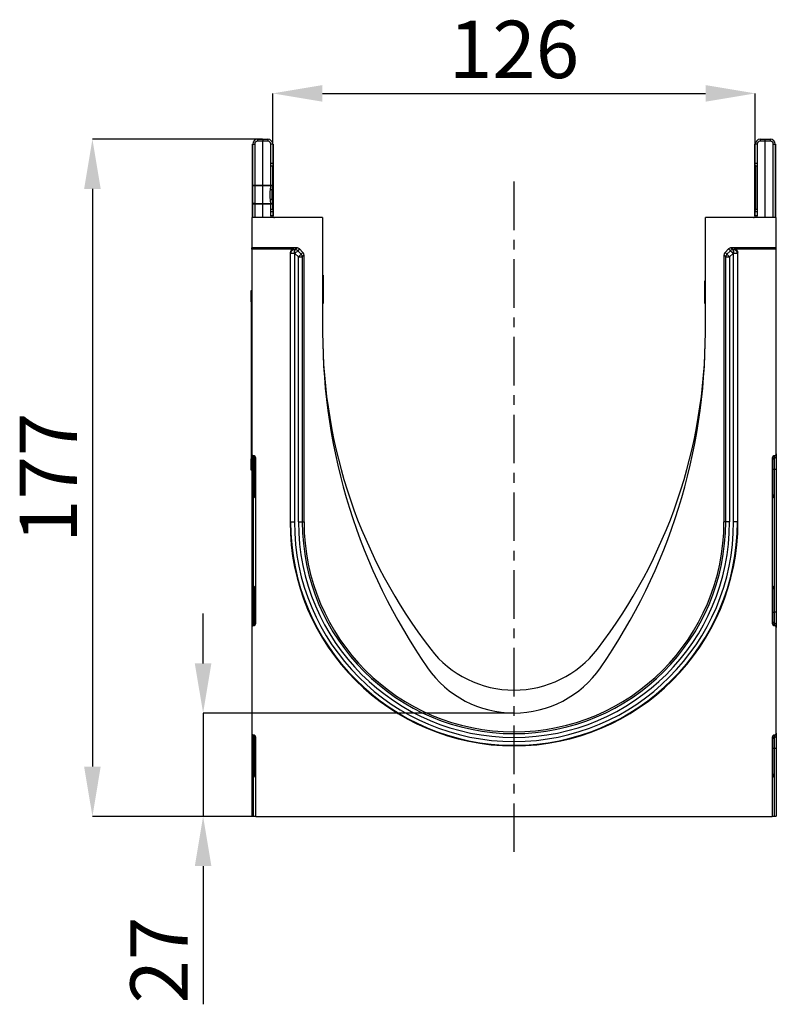
# Model space of a CAD drawing. Units: millimetres. Extents: x 3517 to 5325, y 3464 to 4503.
# Drawn here: x 3517 to 3715, y 4229 to 4487 of the extents above; entities that cross this region are included whole.
import ezdxf

# ---------------------------------------------------------------- set-up
doc = ezdxf.new("R2010")
doc.units = ezdxf.units.MM
doc.linetypes.add('CENTERX2', pattern=[20.32, 12.7, -2.54, 2.54, -2.54])
doc.layers.add('3010193', color=7, linetype='Continuous')
doc.layers.add('CENTERLINES', color=1, linetype='CENTERX2', true_color=0xff0000)
doc.layers.add('DIMENSION', color=3, linetype='Continuous', true_color=0x00ff00)
doc.styles.add('SLDTEXTSTYLE0', font='TXT', dxfattribs={"width": 0.605})
doc.dimstyles.new('SLDDIMSTYLE1', dxfattribs={"dimtxt": 5, "dimasz": 5, "dimexe": 0, "dimexo": 0.0625, "dimgap": 1.25, "dimtad": 1, "dimdec": 0, "dimrnd": 1e-09, "dimzin": 12, "dimdsep": 46, "dimtxsty": 'SLDTEXTSTYLE0', "dimsah": 1, "dimcen": 0.09, "dimadec": 0, "dimazin": 3, "dimtfac": 1, "dimtdec": 0, "dimtmove": 0, "dimatfit": 0, "dimfxl": 1, "dimfrac": 2, "dimtolj": 1, "dimtzin": 12, "dimarcsym": 0})

# ---------------------------------------------------------------- blocks, each defined once
blk = doc.blocks.new('*D241')
at = {"layer": 'Defpoints', "color": 0, "transparency": 16777216}
for p in [(3709.3, 4467.47), (3583.2, 4454.23), (3709.3, 4436.47)]:
    blk.add_point(p, dxfattribs=at)
at = {"layer": 'DIMENSION', "color": 0, "lineweight": -2, "transparency": 16777216}
for p, q in [((3583.2, 4454.29), (3583.2, 4467.47)), ((3596.2, 4467.47), (3696.3, 4467.47)), ((3709.3, 4436.54), (3709.3, 4467.47))]:
    blk.add_line(p, q, dxfattribs=at)
at = {"layer": 'DIMENSION', "color": 0, "transparency": 16777216}
for points in [[(3596.2, 4469.64), (3596.2, 4465.3), (3583.2, 4467.47)], [(3696.3, 4469.64), (3696.3, 4465.3), (3709.3, 4467.47)]]:
    blk.add_solid(points, dxfattribs=at)
at = {"layer": 'DIMENSION', "color": 0, "transparency": 16777216, "insert": (3646.25, 4486.47), "char_height": 15, "attachment_point": 2, "style": 'SLDTEXTSTYLE0'}
blk.add_mtext('\\A1;126', dxfattribs=at)
blk = doc.blocks.new('*D242')
at = {"layer": 'Defpoints', "color": 0, "transparency": 16777216}
for p in [(3580.6, 4455.49), (3536.09, 4278.49), (3578.75, 4278.49)]:
    blk.add_point(p, dxfattribs=at)
at = {"layer": 'DIMENSION', "color": 0, "lineweight": -2, "transparency": 16777216}
for p, q in [((3580.54, 4455.49), (3536.09, 4455.49)), ((3536.09, 4442.49), (3536.09, 4291.49)), ((3578.69, 4278.49), (3536.09, 4278.49))]:
    blk.add_line(p, q, dxfattribs=at)
at = {"layer": 'DIMENSION', "color": 0, "transparency": 16777216}
for points in [[(3533.92, 4442.49), (3538.25, 4442.49), (3536.09, 4455.49)], [(3533.92, 4291.49), (3538.25, 4291.49), (3536.09, 4278.49)]]:
    blk.add_solid(points, dxfattribs=at)
at = {"layer": 'DIMENSION', "color": 0, "transparency": 16777216, "insert": (3517.09, 4366.99), "char_height": 15, "attachment_point": 2, "rotation": 90, "style": 'SLDTEXTSTYLE0'}
blk.add_mtext('\\A1;177', dxfattribs=at)
blk = doc.blocks.new('*D243')
at = {"layer": 'Defpoints', "color": 0, "transparency": 16777216}
for p in [(3646.25, 4305.49), (3565.01, 4278.49), (3578.75, 4278.49)]:
    blk.add_point(p, dxfattribs=at)
at = {"layer": 'DIMENSION', "color": 0, "lineweight": -2, "transparency": 16777216}
for p, q in [((3565.01, 4318.49), (3565.01, 4331.49)), ((3646.19, 4305.49), (3565.01, 4305.49)), ((3565.01, 4305.49), (3565.01, 4278.49)), ((3578.69, 4278.49), (3565.01, 4278.49)), ((3565.01, 4265.49), (3565.01, 4229.36))]:
    blk.add_line(p, q, dxfattribs=at)
at = {"layer": 'DIMENSION', "color": 0, "transparency": 16777216}
for points in [[(3562.84, 4318.49), (3567.18, 4318.49), (3565.01, 4305.49)], [(3562.84, 4265.49), (3567.18, 4265.49), (3565.01, 4278.49)]]:
    blk.add_solid(points, dxfattribs=at)
at = {"layer": 'DIMENSION', "color": 0, "transparency": 16777216, "insert": (3546.01, 4240.93), "char_height": 15, "attachment_point": 2, "rotation": 90, "style": 'SLDTEXTSTYLE0'}
blk.add_mtext('\\A1;27', dxfattribs=at)
blk = doc.blocks.new('1254246_002_Right_Side_view')
for p, q in [((-68.43, 175.74), (-68.43, 156.8)), ((-68.25, 165), (-68.25, 175.74)), ((-68.25, 175.74), (-67.75, 175.74)), ((-67.75, 175.74), (-67.75, 165)), ((-67.01, 176.99), (-65.65, 177)), ((-65.65, 176.5), (-67.01, 176.49)), ((-65.65, 177), (-64.29, 176.99)), ((-65.65, 177), (-65.65, 176.5)), ((-65.65, 165), (-65.65, 176.5)), ((-64.29, 176.49), (-65.65, 176.5)), ((-63.55, 170.62), (-63.55, 175.74)), ((-63.05, 175.74), (-63.55, 175.74)), ((-63.05, 175.74), (-63.05, 170.62)), ((-62.95, 175.74), (-62.95, 157)), ((62.95, 157), (62.95, 175.74)), ((63.05, 170.62), (63.05, 175.74)), ((63.55, 175.74), (63.05, 175.74)), ((63.55, 175.74), (63.55, 170.62)), ((64.29, 176.99), (65.65, 177)), ((65.65, 176.5), (64.29, 176.49)), ((65.65, 176.5), (65.65, 177)), ((65.65, 177), (67.01, 176.99)), ((65.65, 156.5), (65.65, 176.5)), ((67.01, 176.49), (65.65, 176.5)), ((67.75, 156.5), (67.75, 175.74)), ((67.75, 175.74), (68.25, 175.74)), ((68.25, 175.74), (68.25, 156.5)), ((68.43, 156.8), (68.43, 175.74)), ((-63.05, 170.62), (-63.55, 170.62)), ((-63.55, 165), (-63.55, 170)), ((-63.06, 170), (-63.55, 170)), ((-63.05, 170.62), (-63.06, 170)), ((-63.06, 165), (-63.06, 170)), ((-63.06, 170), (-63.05, 170)), ((-63.05, 170), (-63.05, 158.6)), ((63.06, 170), (63.05, 170.62)), ((63.55, 170.62), (63.05, 170.62)), ((63.05, 158.6), (63.05, 170)), ((63.05, 170), (63.06, 170)), ((63.06, 170), (63.06, 158.6)), ((63.55, 170), (63.06, 170)), ((63.55, 170.62), (63.55, 170)), ((63.55, 170), (63.55, 158.6)), ((-68.25, 160), (-68.25, 165)), ((-68.25, 165), (-67.75, 165)), ((-67.75, 165), (-65.65, 165)), ((-67.75, 164.81), (-67.75, 160.19)), ((-65.65, 165), (-63.55, 165)), ((-65.65, 160.19), (-65.65, 164.81)), ((-63.67, 163.76), (-63.55, 164.81)), ((-63.55, 165), (-63.06, 165)), ((-68.25, 156.5), (-68.25, 160)), ((-67.75, 160), (-68.25, 160)), ((-67.75, 160), (-67.75, 156.5)), ((-65.65, 160), (-67.75, 160)), ((-65.65, 156.5), (-65.65, 160)), ((-63.55, 160), (-65.65, 160)), ((-63.55, 158.6), (-63.55, 160)), ((-63.06, 160), (-63.55, 160)), ((-63.06, 158.6), (-63.06, 160)), ((-63.06, 158.6), (-63.55, 158.6)), ((-63.55, 157), (-63.55, 157.98)), ((-63.05, 157.98), (-63.55, 157.98)), ((-63.05, 157), (-63.55, 157)), ((-63.06, 158.6), (-63.05, 157.98)), ((-63.06, 158.6), (-63.05, 158.6)), ((-63.05, 157.98), (-63.05, 157)), ((63.05, 157.98), (63.06, 158.6)), ((63.05, 158.6), (63.06, 158.6)), ((63.05, 157), (63.05, 157.98)), ((63.55, 157.98), (63.05, 157.98)), ((63.55, 157), (63.05, 157)), ((63.55, 158.6), (63.06, 158.6)), ((63.55, 158.6), (63.55, 157.98)), ((63.55, 157.98), (63.55, 157)), ((-50, 156.5), (-68.5, 156.5)), ((-68.5, 156.5), (-68.5, 148.6)), ((-50, 156.5), (-50, 126.5)), ((50, 126.5), (50, 156.5)), ((68.5, 156.5), (50, 156.5)), ((68.5, 148.6), (68.5, 156.5)), ((-56.78, 148.6), (-68.5, 148.6)), ((-68.5, 148.29), (-68.5, 148.6)), ((-57.52, 148.29), (-68.5, 148.29)), ((-68.5, 148.29), (-68.5, 94.74)), ((-58.52, 147.29), (-58.52, 76.95)), ((-58.38, 147.14), (-58.52, 147.29)), ((-58.38, 76.95), (-58.38, 147.14)), ((-57.38, 147.14), (-58.38, 147.14)), ((-57.52, 148.29), (-57.38, 148.14)), ((-57.38, 148.14), (-57.24, 148.14)), ((-57.38, 147.14), (-57.38, 148.14)), ((-57.24, 147.14), (-57.38, 147.14)), ((-57.38, 147.14), (-57.38, 76.95)), ((-57.24, 148.14), (-56.78, 148.6)), ((-57.24, 147.14), (-57.24, 148.14)), ((-57.24, 147.14), (-56.53, 147.85)), ((-56.32, 146.23), (-57.24, 147.14)), ((-56.07, 148.31), (-56.53, 147.85)), ((-56.53, 147.85), (-55.62, 146.93)), ((-56.32, 146.23), (-55.62, 146.93)), ((-56.07, 148.31), (-55.16, 147.39)), ((-55.62, 146.93), (-55.16, 147.39)), ((55.16, 147.39), (56.07, 148.31)), ((55.16, 147.39), (55.62, 146.93)), ((55.62, 146.93), (56.53, 147.85)), ((55.62, 146.93), (56.32, 146.23)), ((56.53, 147.85), (56.07, 148.31)), ((57.24, 147.14), (56.32, 146.23)), ((56.53, 147.85), (57.24, 147.14)), ((68.5, 148.6), (56.78, 148.6)), ((56.78, 148.6), (57.24, 148.14)), ((57.24, 148.14), (57.38, 148.14)), ((57.24, 148.14), (57.24, 147.14)), ((57.38, 147.14), (57.24, 147.14)), ((57.38, 148.14), (57.52, 148.29)), ((57.38, 148.14), (57.38, 147.14)), ((58.38, 147.14), (57.38, 147.14)), ((57.38, 76.95), (57.38, 147.14)), ((68.5, 148.29), (57.52, 148.29)), ((58.52, 147.29), (58.38, 147.14)), ((58.38, 147.14), (58.38, 76.95)), ((58.52, 76.95), (58.52, 147.29)), ((68.5, 148.29), (68.5, 148.6)), ((68.5, 94.74), (68.5, 148.29)), ((-56.32, 76.95), (-56.32, 146.23)), ((-56.32, 146.23), (-55.32, 146.23)), ((-54.87, 146.69), (-55.32, 146.23)), ((-55.32, 146.23), (-55.32, 76.95)), ((-54.87, 76.95), (-54.87, 146.69)), ((54.87, 146.68), (54.87, 76.95)), ((55.32, 146.23), (54.87, 146.68)), ((55.32, 76.95), (55.32, 146.23)), ((55.32, 146.23), (56.32, 146.23)), ((56.32, 146.23), (56.32, 76.95)), ((-49.85, 141.46), (-49.85, 134.04)), ((49.85, 136.02), (49.85, 140.01)), ((-68.7, 137.5), (-68.5, 137.5)), ((-68.7, 134.5), (-68.7, 137.5)), ((-68.7, 134.5), (-68.7, 93.5)), ((-68.5, 134.5), (-68.7, 134.5)), ((49.85, 134.04), (49.85, 136.02)), ((-68.7, 90.5), (-68.7, 93.5)), ((-68.7, 93.5), (-68.5, 93.5)), ((-68.5, 94.74), (-68.5, 94.12)), ((-68.5, 94.12), (-68.5, 90.7)), ((-67.91, 94.21), (-68.09, 94.24)), ((-68.09, 93.62), (-68.09, 94.24)), ((-67.91, 93.59), (-68.09, 93.62)), ((-68.09, 90.7), (-68.09, 93.62)), ((-67.91, 94.21), (-67.91, 93.59)), ((-67.91, 93.59), (-67.91, 90.7)), ((-67.5, 50.38), (-67.5, 93.72)), ((67.5, 93.72), (67.5, 50.38)), ((68.09, 94.24), (67.91, 94.21)), ((67.91, 94.21), (67.91, 93.59)), ((67.91, 93.59), (68.09, 93.62)), ((67.91, 93.59), (67.91, 90.7)), ((68.09, 93.62), (68.09, 94.24)), ((68.09, 90.7), (68.09, 93.62)), ((68.5, 94.74), (68.5, 94.12)), ((68.5, 94.12), (68.5, 90.7)), ((-68.5, 90.5), (-68.7, 90.5)), ((-68.5, 90.7), (-68.5, 53.4)), ((-68.5, 90.7), (-68.09, 90.7)), ((-67.91, 90.7), (-68.09, 90.7)), ((-68.09, 53.4), (-68.09, 90.7)), ((-67.91, 90.7), (-67.5, 90.7)), ((-67.91, 90.7), (-67.91, 83.92)), ((67.91, 90.7), (67.5, 90.7)), ((67.91, 90.7), (68.09, 90.7)), ((67.91, 90.7), (67.91, 83.92)), ((68.5, 90.7), (68.09, 90.7)), ((68.09, 53.4), (68.09, 90.7)), ((68.5, 90.7), (68.5, 53.4)), ((-67.91, 83.92), (-67.5, 83.92)), ((67.91, 83.92), (67.5, 83.92)), ((-58.38, 76.95), (-58.52, 76.95)), ((-58.38, 76.95), (-57.38, 76.95)), ((-56.32, 76.95), (-55.32, 76.95)), ((-55.32, 76.95), (-54.87, 76.95)), ((55.32, 76.95), (54.87, 76.95)), ((56.32, 76.95), (55.32, 76.95)), ((58.38, 76.95), (57.38, 76.95)), ((58.38, 76.95), (58.52, 76.95)), ((-67.5, 59.56), (-67.91, 59.56)), ((-67.91, 59.56), (-67.91, 53.4)), ((67.5, 59.56), (67.91, 59.56)), ((67.91, 59.56), (67.91, 53.4)), ((-68.5, 53.4), (-68.5, 49.98)), ((-68.5, 53.4), (-68.09, 53.4)), ((-68.09, 50.48), (-68.09, 53.4)), ((-67.91, 53.4), (-68.09, 53.4)), ((-67.91, 53.4), (-67.91, 50.51)), ((-67.5, 53.4), (-67.91, 53.4)), ((67.5, 53.4), (67.91, 53.4)), ((67.91, 53.4), (67.91, 50.51)), ((67.91, 53.4), (68.09, 53.4)), ((68.09, 50.48), (68.09, 53.4)), ((68.5, 53.4), (68.09, 53.4)), ((68.5, 53.4), (68.5, 49.98)), ((-68.5, 49.98), (-68.5, 49.36)), ((-68.5, 49.36), (-68.5, 21.74)), ((-67.91, 50.51), (-68.09, 50.48)), ((-68.09, 49.86), (-68.09, 50.48)), ((-68.09, 49.86), (-67.91, 49.89)), ((-67.91, 50.51), (-67.91, 49.89)), ((67.91, 50.51), (67.91, 49.89)), ((67.91, 50.51), (68.09, 50.48)), ((67.91, 49.89), (68.09, 49.86)), ((68.09, 49.86), (68.09, 50.48)), ((68.5, 49.98), (68.5, 49.36)), ((68.5, 21.74), (68.5, 49.36)), ((-68.5, 21.74), (-68.5, 21.12)), ((-68.5, 21.12), (-68.5, 17.7)), ((-67.91, 21.21), (-68.09, 21.24)), ((-68.09, 20.62), (-68.09, 21.24)), ((-67.91, 20.59), (-68.09, 20.62)), ((-68.09, 17.7), (-68.09, 20.62)), ((-67.91, 21.21), (-67.91, 20.59)), ((-67.91, 20.59), (-67.91, 17.7)), ((-67.5, 0), (-67.5, 20.72)), ((67.5, 20.72), (67.5, 0)), ((68.09, 21.24), (67.91, 21.21)), ((67.91, 21.21), (67.91, 20.59)), ((67.91, 20.59), (68.09, 20.62)), ((67.91, 20.59), (67.91, 17.7)), ((68.09, 20.62), (68.09, 21.24)), ((68.09, 17.7), (68.09, 20.62)), ((68.5, 21.74), (68.5, 21.12)), ((68.5, 21.12), (68.5, 17.7)), ((-68.5, 17.7), (-68.5, 0.08)), ((-68.5, 17.7), (-68.09, 17.7)), ((-67.91, 17.7), (-68.09, 17.7)), ((-68.09, 0.07), (-68.09, 17.7)), ((-67.91, 17.7), (-67.5, 17.7)), ((-67.91, 17.7), (-67.91, 10.92)), ((67.91, 17.7), (67.5, 17.7)), ((67.91, 17.7), (68.09, 17.7)), ((67.91, 17.7), (67.91, 10.92)), ((68.5, 17.7), (68.09, 17.7)), ((68.09, 0.07), (68.09, 17.7)), ((68.5, 17.7), (68.5, 0.08)), ((-67.91, 10.92), (-67.5, 10.92)), ((67.91, 10.92), (67.5, 10.92)), ((-68.09, 0.07), (-67.5, 0.07)), ((-67.5, 0), (67.5, 0)), ((67.5, 0.07), (68.09, 0.07))]:
    blk.add_line(p, q)
at = {"flags": 128}
for points in [[(-67.75, 164.81), (-67.85, 164.82), (-67.94, 164.83), (-68.03, 164.84), (-68.11, 164.87), (-68.17, 164.9), (-68.21, 164.93), (-68.24, 164.97), (-68.25, 165)], [(-65.65, 164.81), (-66.65, 164.81), (-67.75, 164.81)], [(-63.55, 164.81), (-64.55, 164.81), (-65.65, 164.81)], [(-63.06, 164.98), (-63.06, 164.96), (-63.08, 164.92), (-63.12, 164.89), (-63.18, 164.86), (-63.26, 164.84), (-63.35, 164.82), (-63.45, 164.81), (-63.55, 164.81)], [(-63.24, 163.86), (-63.19, 163.83), (-63.18, 163.8), (-63.2, 163.78), (-63.25, 163.76), (-63.33, 163.75), (-63.43, 163.74), (-63.54, 163.74), (-63.67, 163.76)], [(-67.75, 160.19), (-67.85, 160.18), (-67.94, 160.17), (-68.03, 160.16), (-68.11, 160.13), (-68.17, 160.1), (-68.21, 160.07), (-68.24, 160.03), (-68.25, 160)], [(-67.75, 160.19), (-66.75, 160.19), (-65.65, 160.19)], [(-65.65, 160.19), (-64.65, 160.19), (-63.55, 160.19)], [(-63.24, 161.14), (-63.19, 161.17), (-63.18, 161.2), (-63.2, 161.22), (-63.25, 161.24), (-63.33, 161.25), (-63.43, 161.26), (-63.54, 161.26), (-63.67, 161.24)], [(-63.06, 160.02), (-63.06, 160.04), (-63.08, 160.08), (-63.12, 160.11), (-63.18, 160.14), (-63.26, 160.16), (-63.35, 160.18), (-63.45, 160.19), (-63.55, 160.19)]]:
    blk.add_lwpolyline(points, dxfattribs=at)
for centre, radius, start, end in [((-67, 175.74), 1.25, 90.5, 180), ((-67, 175.74), 0.75, 90.5, 180), ((-52.69, 176.74), 14.33, 179.0002, 180.9998), ((-64.3, 175.74), 1.25, 0, 89.5), ((-78.61, 176.74), 14.33, 359.0002, 0.9998), ((-64.3, 175.74), 0.75, 0, 89.5), ((64.3, 175.74), 1.25, 90.5, 180), ((64.3, 175.74), 0.75, 90.5, 180), ((78.61, 176.74), 14.33, 179.0002, 180.9998), ((67, 175.74), 1.25, 0, 89.5), ((52.69, 176.74), 14.33, 359.0002, 0.9998), ((67, 175.74), 0.75, 0, 89.5), ((-14.35, 164.91), 53.4, 179.897, 180.103), ((-12.26, 164.9), 53.39, 179.8968, 180.1032), ((-116.96, 164.91), 53.4, 359.897, 0.103), ((-63.56, 165), 0.5, 356.9181, 0), ((-14.35, 160.09), 53.4, 179.897, 180.103), ((-12.26, 160.1), 53.39, 179.8968, 180.1032), ((-116.96, 160.09), 53.4, 359.897, 0.103), ((-63.56, 160), 0.5, 0, 3.0819), ((-62.55, 157), 1, 180, 210), ((-62.55, 157), 0.5, 180, 270), ((62.55, 157), 0.5, 270, 0), ((62.55, 157), 1, 330, 0), ((-68.25, 153.28), 0.278, 153.8693, 206.1307), ((68.25, 153.28), 0.278, 333.8693, 26.1307), ((-57.38, 147.14), 1, 90.046, 179.954), ((-57.24, 147.14), 1, 45.0162, 89.956), ((-56.32, 146.23), 1, 0.044, 45.023), ((56.32, 146.22), 1, 135.0162, 179.956), ((57.24, 147.14), 1, 90.044, 135.023), ((57.38, 147.14), 1, 0.046, 89.954), ((103.95, 126.5), 153.95, 180, 214.708), ((85.55, 126.5), 135.55, 180, 217.6494), ((-85.55, 126.5), 135.55, 322.3506, 0), ((-103.95, 126.5), 153.95, 325.292, 0), ((-68, 94.12), 0.5, 180.0303, 260.0471), ((-68, 93.1), 0.5, 0.0303, 80.0471), ((68, 93.1), 0.5, 99.9529, 179.9697), ((68, 94.12), 0.5, 279.9529, 359.9697), ((-66.91, 83.92), 1, 180, 234.068), ((66.91, 83.92), 1, 305.932, 0), ((0, 76.95), 58.52, 180, 0), ((0, 76.95), 58.38, 180, 0), ((0, 76.95), 57.38, 180, 0), ((0, 76.95), 56.32, 180, 0), ((0, 76.95), 55.32, 180, 0), ((0, 76.95), 54.87, 180, 0), ((-66.91, 59.56), 1, 125.932, 180), ((66.91, 59.56), 1, 0, 54.068), ((-68, 49.98), 0.5, 99.9529, 179.9697), ((-68, 51), 0.5, 279.9529, 359.9697), ((68, 51), 0.5, 180.0303, 260.0471), ((68, 49.98), 0.5, 0.0303, 80.0471), ((0, 60.5), 27.5, 217.6494, 322.3506), ((0, 54.5), 27.5, 214.708, 325.292), ((-68, 21.12), 0.5, 180.0303, 260.0471), ((-68, 20.1), 0.5, 0.0303, 80.0471), ((68, 20.1), 0.5, 99.9529, 179.9697), ((68, 21.12), 0.5, 279.9529, 359.9697), ((-66.91, 10.92), 1, 180, 234.068), ((66.91, 10.92), 1, 305.932, 0)]:
    blk.add_arc(centre, radius, start, end)
for centre, major_axis, ratio, start_param, end_param in [((-57.52, 147.29), (0.708, -0.708), 0.999315, 2.356537, 3.926648), ((-56.78, 147.6), (-0.708, -0.708), 0.999315, 3.141935, 3.926648), ((-55.87, 146.68), (0.708, 0.708), 0.999315, 5.49813, 6.283528), ((55.87, 146.68), (0.708, -0.708), 0.999315, 3.141935, 3.926648), ((56.78, 147.6), (-0.708, 0.708), 0.999315, 5.49813, 6.283528), ((57.52, 147.29), (-0.708, -0.708), 0.999315, 2.356537, 3.926648), ((-68, 94.74), (0, 0.501), 0.99863, 1.570796, 2.96706), ((-68, 93.72), (0, -0.501), 0.99863, 1.570796, 2.96706), ((68, 93.72), (0, -0.501), 0.99863, 3.316126, 4.712389), ((68, 94.74), (0, 0.501), 0.99863, 3.316126, 4.712389), ((-68, 49.36), (0, 0.501), 0.99863, 0.174533, 1.570796), ((-68, 50.38), (0, -0.501), 0.99863, 0.174533, 1.570796), ((68, 50.38), (0, -0.501), 0.99863, 4.712389, 6.108652), ((68, 49.36), (0, 0.501), 0.99863, 4.712389, 6.108652), ((-68, 21.74), (0, 0.501), 0.99863, 1.570796, 2.96706), ((-68, 20.72), (0, -0.501), 0.99863, 1.570796, 2.96706), ((68, 20.72), (0, -0.501), 0.99863, 3.316126, 4.712389), ((68, 21.74), (0, 0.501), 0.99863, 3.316126, 4.712389), ((-68, 0.08), (0.5, 0), 0.005061, 3.141593, 4.537856), ((68, 0.08), (0.5, 0), 0.005061, 4.886922, 6.283185)]:
    blk.add_ellipse(centre, major_axis=major_axis, ratio=ratio, start_param=start_param, end_param=end_param)
for points, knots in [([(-63.55, 170), (-63.55, 170.08), (-63.55, 170.29), (-63.55, 170.49), (-63.55, 170.62)], [0, 0, 0, 0, 0.4064505, 1, 1, 1, 1]), ([(-63.05, 170.53), (-63.05, 170.47), (-63.05, 170.3), (-63.05, 170.12), (-63.05, 170)], [0, 0, 0, 0, 0.379206, 1, 1, 1, 1]), ([(63.05, 170), (63.05, 170.18), (63.05, 170.37), (63.05, 170.52), (63.05, 170.53)], [0, 0, 0, 0, 0.956887, 1, 1, 1, 1]), ([(-63.06, 165), (-63.09, 164.79), (-63.13, 164.42), (-63.21, 164.02), (-63.24, 163.86)], [0, 0, 0, 0, 0.589394, 1, 1, 1, 1]), ([(-63.67, 161.24), (-63.71, 161.82), (-63.77, 162.67), (-63.69, 163.5), (-63.67, 163.76)], [0, 0, 0, 0, 0.687645, 1, 1, 1, 1]), ([(-63.24, 163.86), (-63.25, 163.58), (-63.29, 162.67), (-63.26, 161.77), (-63.24, 161.14)], [0, 0, 0, 0, 0.310672, 1, 1, 1, 1]), ([(-63.55, 160.19), (-63.59, 160.51), (-63.62, 160.86), (-63.67, 161.22), (-63.67, 161.24)], [0, 0, 0, 0, 0.931797, 1, 1, 1, 1]), ([(-63.24, 161.14), (-63.23, 161.11), (-63.16, 160.72), (-63.11, 160.34), (-63.06, 160)], [0, 0, 0, 0, 0.066688, 1, 1, 1, 1]), ([(-63.55, 157.98), (-63.55, 158.15), (-63.55, 158.36), (-63.55, 158.56), (-63.55, 158.6)], [0, 0, 0, 0, 0.812949, 1, 1, 1, 1]), ([(-63.05, 158.6), (-63.05, 158.42), (-63.05, 158.23), (-63.05, 158.08), (-63.05, 158.07)], [0, 0, 0, 0, 0.956887, 1, 1, 1, 1]), ([(63.05, 158.07), (63.05, 158.13), (63.05, 158.3), (63.05, 158.48), (63.05, 158.6)], [0, 0, 0, 0, 0.379206, 1, 1, 1, 1]), ([(-62.69, 156.52), (-62.72, 156.53), (-62.78, 156.55), (-62.78, 156.56), (-62.78, 156.56)], [0, 0, 0, 0, 0.4155529, 1, 1, 1, 1])]:
    blk.add_open_spline(points, degree=3, knots=knots)

msp = doc.modelspace()

# ---------------------------------------------------------------- linework, layer by layer
at = {"layer": 'CENTERLINES'}
msp.add_line((3646.25, 4269.19), (3646.25, 4444.99), dxfattribs=at)

# ---------------------------------------------------------------- block references
at = {"layer": '3010193'}
msp.add_blockref('1254246_002_Right_Side_view', (3646.25, 4278.49), dxfattribs=at)

# ---------------------------------------------------------------- dimensions: what is measured, and where the dimension line sits
at = {"layer": 'DIMENSION'}
dim = msp.add_linear_dim(base=(3709.3, 4467.47), p1=(3583.2, 4454.23), p2=(3709.3, 4436.47), dimstyle='SLDDIMSTYLE1', override={"dimtxt": 15, "dimasz": 13, "dimgap": 4}, dxfattribs=at)
dim.commit()
dim.dimension.update_dxf_attribs({"geometry": '*D241', "text_midpoint": (3646.25, 4467.47), "dimtype": 160})
for base, p1, picture, middle in [((3536.09, 4278.49), (3580.6, 4455.49), '*D242', (3536.09, 4366.99)), ((3565.01, 4278.49), (3646.25, 4305.49), '*D243', (3565.01, 4240.93))]:
    dim = msp.add_linear_dim(base=base, p1=p1, p2=(3578.75, 4278.49), angle=90, dimstyle='SLDDIMSTYLE1', override={"dimtxt": 15, "dimasz": 13, "dimgap": 4}, dxfattribs=at)
    dim.commit()
    dim.dimension.update_dxf_attribs({"geometry": picture, "text_midpoint": middle, "dimtype": 160})

doc.saveas('drawing.dxf')
